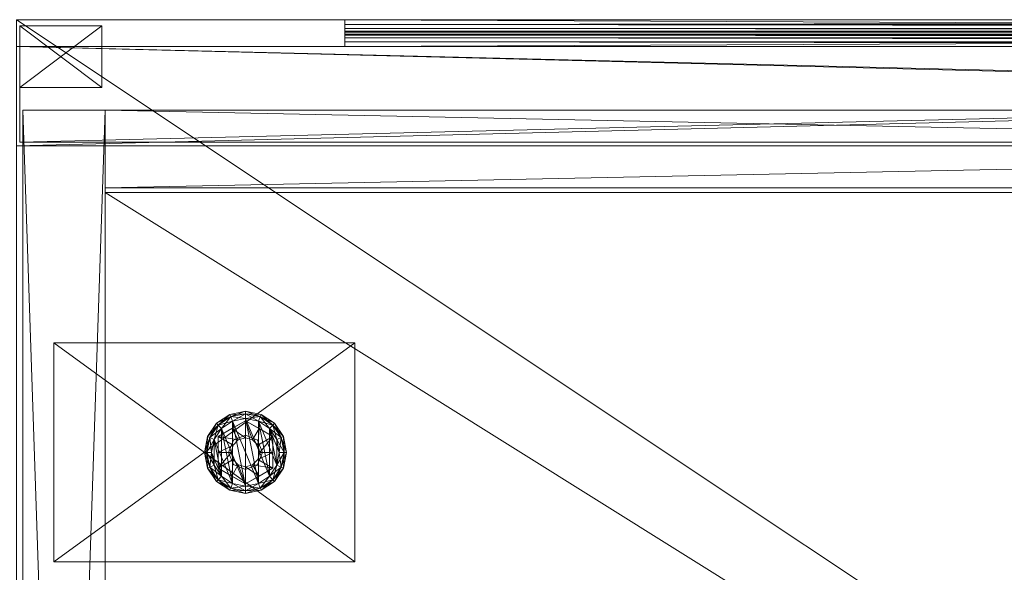
# Model space of a CAD drawing. Units: inches. Extents: x -1 to 164, y 0 to 407.
# Drawn here: x 65 to 74, y 402 to 407 of the extents above; entities that cross this region are included whole.
import ezdxf

# ---------------------------------------------------------------- set-up
doc = ezdxf.new("R2010")
doc.units = ezdxf.units.IN
doc.header["$MEASUREMENT"] = 0
for name, color, linetype, true_color in [('CET color Black', 7, 'Continuous', 0x000000), ('CET color Grey64', 7, 'Continuous', 0xa4a5a0), ('CET color Grey80', 7, 'Continuous', 0xcccccc), ('CET color wheat3', 7, 'Continuous', 0xd5bd9b)]:
    doc.layers.add(name, color=color, linetype=linetype, true_color=true_color)
doc.layers.add('CET Default', color=7, linetype='Continuous')

# ---------------------------------------------------------------- blocks, each defined once
blk = doc.blocks.new('*C22')
at = {"layer": 'CET color Black', "linetype": 'Continuous', "lineweight": 0}
mesh = blk.add_polyface(dxfattribs=at)
corners = [(0.3405, 19.047, 0.421), (0.3405, 19.047, 0.555), (0.3405, 21.047, 0.555), (0.3405, 21.047, 0.421), (3.0905, 21.047, 0.421), (3.0905, 19.047, 0.421), (3.0905, 19.047, 0.555), (3.0905, 21.047, 0.555)]
mesh.append_faces([[corners[k] for k in face] for face in [(6, 2, 1, 6)]], dxfattribs={"vtx0": -1, "vtx3": -1})
mesh.append_faces([[corners[k] for k in face] for face in [(3, 0, 2, 3), (3, 4, 0, 3), (0, 5, 1, 0), (5, 4, 6, 5), (4, 3, 7, 4)]], dxfattribs={"vtx1": -1})
mesh.append_faces([[corners[k] for k in face] for face in [(0, 1, 2, 0), (4, 5, 0, 4), (6, 7, 2, 6), (5, 6, 1, 5), (4, 7, 6, 4), (3, 2, 7, 3)]], dxfattribs={"vtx2": -1})
mesh = blk.add_polyface(dxfattribs=at)
corners = [(2.092, 20.3562), (2.2103, 19.7613), (2.092, 19.7378), (1.9737, 20.3327), (1.8734, 20.2656), (1.8734, 19.8284), (1.8063, 20.1653), (1.9784, 20.1126, 0.4173), (1.842, 20.1913, 0.3694), (1.842, 20.047, 0.3803), (1.9608, 20.047, 0.4176), (2.0264, 20.1606, 0.4176), (1.967, 20.2635, 0.3803), (2.092, 20.1782, 0.4173), (2.092, 20.3357, 0.3694), (2.1576, 20.1606, 0.4176), (1.842, 20.1913, 0.2441), (1.842, 19.9027, 0.2441), (2.092, 20.3357, 0.2441), (2.2024, 20.1574, 0.3694), (2.092, 20.2032, 1.6596), (2.092, 20.2032, 0.3694), (1.9816, 20.1574, 1.6596), (1.9816, 20.1574, 0.3694), (1.9358, 20.047, 1.6596), (1.9358, 20.047, 0.3694), (2.092, 20.4, 0.2107), (1.9569, 20.3732, 0.2107), (1.9737, 20.3327, 0.2441), (2.092, 20.3562, 0.2441), (2.092, 20.422, 0.1773), (1.9485, 20.3935, 0.1773), (1.8424, 20.2966, 0.2107), (1.8734, 20.2656, 0.2441), (1.8268, 20.3122, 0.1773), (1.7658, 20.1821, 0.2107), (1.8063, 20.1653, 0.2441), (1.7455, 20.1905, 0.1773), (1.739, 20.047, 0.2107), (1.7828, 20.047, 0.2441), (1.717, 20.047, 0.1773), (2.2103, 19.7613, 0.2441), (1.9737, 19.7613, 0.2441), (1.7455, 20.1905, 0.0668), (1.717, 20.047, 0.0668), (1.8268, 20.3122, 0.0668), (1.9485, 20.3935, 0.0668), (2.092, 20.422, 0.0668), (1.9569, 20.3732, 0.0334), (2.092, 20.4, 0.0334), (1.8424, 20.2966, 0.0334), (1.7658, 20.1821, 0.0334), (1.7828, 20.047), (1.739, 20.047, 0.0334)]
mesh.append_faces([[corners[k] for k in face] for face in [(7, 8, 9, 7), (7, 9, 10, 7), (11, 12, 8, 11), (11, 8, 7, 11), (13, 14, 12, 13), (13, 12, 11, 13), (12, 14, 8, 12), (15, 14, 13, 15)]])
mesh.append_faces([[corners[k] for k in face] for face in [(28, 41, 29, 28)]], dxfattribs={"vtx0": -1, "vtx1": -1, "vtx3": -1})
mesh.append_faces([[corners[k] for k in face] for face in [(0, 1, 2, 0)]], dxfattribs={"vtx0": -1, "vtx2": -1, "vtx3": -1})
mesh.append_faces([[corners[k] for k in face] for face in [(0, 2, 3, 0), (4, 5, 6, 4), (18, 8, 16, 18), (19, 20, 21, 19), (21, 22, 23, 21), (23, 24, 25, 23), (26, 28, 29, 26), (30, 27, 26, 30), (27, 33, 28, 27), (31, 32, 27, 31), (32, 36, 33, 32), (34, 35, 32, 34), (35, 39, 36, 35), (37, 38, 35, 37), (36, 42, 33, 36), (37, 44, 40, 37), (45, 37, 43, 45), (31, 45, 34, 31), (47, 31, 46, 47), (0, 48, 49, 0), (49, 46, 47, 49), (3, 50, 48, 3), (48, 45, 46, 48), (4, 51, 50, 4), (50, 43, 45, 50), (6, 53, 51, 6), (51, 44, 43, 51)]], dxfattribs={"vtx0": -1, "vtx3": -1})
mesh.append_faces([[corners[k] for k in face] for face in [(8, 16, 17, 8), (18, 14, 8, 18), (21, 20, 22, 21), (23, 22, 24, 23), (26, 27, 28, 26), (30, 31, 27, 30), (27, 32, 33, 27), (31, 34, 32, 31), (32, 35, 36, 32), (34, 37, 35, 34), (35, 38, 39, 35), (37, 40, 38, 37), (37, 43, 44, 37), (45, 34, 37, 45), (31, 46, 45, 31), (47, 30, 31, 47), (0, 3, 48, 0), (49, 48, 46, 49), (3, 4, 50, 3), (48, 50, 45, 48), (4, 6, 51, 4), (50, 51, 43, 50), (6, 52, 53, 6), (51, 53, 44, 51)]], dxfattribs={"vtx2": -1})
mesh = blk.add_polyface(dxfattribs=at)
corners = [(2.3777, 20.1653), (2.4012, 20.047), (2.3777, 19.9287), (2.3106, 20.2656), (2.2103, 20.3327), (2.3106, 19.8284), (2.2103, 19.7613), (2.092, 20.3562), (2.2232, 20.047, 0.4176), (2.342, 20.047, 0.3803), (2.342, 20.1913, 0.3694), (2.2056, 20.1126, 0.4173), (2.1576, 20.1606, 0.4176), (2.217, 20.2635, 0.3803), (2.092, 20.3357, 0.3694), (2.342, 19.9027, 0.3694), (2.342, 20.1913, 0.2441), (2.092, 20.3357, 0.2441), (2.2482, 20.047, 0.3694), (2.2482, 20.047, 1.6596), (2.2024, 20.1574, 1.6596), (2.2024, 20.1574, 0.3694), (2.092, 20.2032, 1.6596), (2.445, 20.047, 0.2107), (2.4182, 20.1821, 0.2107), (2.3777, 20.1653, 0.2441), (2.4012, 20.047, 0.2441), (2.467, 20.047, 0.1773), (2.4385, 20.1905, 0.1773), (2.3416, 20.2966, 0.2107), (2.3106, 20.2656, 0.2441), (2.3572, 20.3122, 0.1773), (2.2271, 20.3732, 0.2107), (2.2103, 20.3327, 0.2441), (2.2355, 20.3935, 0.1773), (2.092, 20.4, 0.2107), (2.092, 20.3562, 0.2441), (2.092, 20.422, 0.1773), (2.3777, 19.9287, 0.2441), (2.3106, 19.8284, 0.2441), (2.2103, 19.7613, 0.2441), (2.2355, 20.3935, 0.0668), (2.092, 20.422, 0.0668), (2.3572, 20.3122, 0.0668), (2.4385, 20.1905, 0.0668), (2.467, 20.047, 0.0668), (2.4182, 20.1821, 0.0334), (2.445, 20.047, 0.0334), (2.3416, 20.2966, 0.0334), (2.2271, 20.3732, 0.0334), (2.092, 20.4, 0.0334)]
mesh.append_faces([[corners[k] for k in face] for face in [(8, 9, 10, 8), (8, 10, 11, 8), (12, 13, 14, 12), (11, 10, 13, 11), (11, 13, 12, 11), (13, 10, 14, 13)]])
mesh.append_faces([[corners[k] for k in face] for face in [(4, 6, 7, 4)]], dxfattribs={"vtx0": -1, "vtx1": -1, "vtx3": -1})
mesh.append_faces([[corners[k] for k in face] for face in [(15, 16, 10, 15), (36, 40, 39, 36)]], dxfattribs={"vtx0": -1, "vtx2": -1, "vtx3": -1})
mesh.append_faces([[corners[k] for k in face] for face in [(0, 2, 3, 0), (16, 14, 17, 16), (18, 20, 21, 18), (23, 25, 26, 23), (27, 24, 23, 27), (24, 30, 25, 24), (28, 29, 24, 28), (29, 33, 30, 29), (31, 32, 29, 31), (32, 36, 33, 32), (34, 35, 32, 34), (30, 26, 25, 30), (36, 39, 33, 36), (34, 42, 37, 34), (43, 34, 41, 43), (28, 43, 31, 28), (45, 28, 44, 45), (1, 46, 47, 1), (47, 44, 45, 47), (0, 48, 46, 0), (46, 43, 44, 46), (3, 49, 48, 3), (48, 41, 43, 48), (4, 50, 49, 4), (49, 42, 41, 49)]], dxfattribs={"vtx0": -1, "vtx3": -1})
mesh.append_faces([[corners[k] for k in face] for face in [(0, 1, 2, 0), (2, 3, 4, 2), (4, 5, 6, 4), (16, 10, 14, 16), (18, 19, 20, 18), (21, 20, 22, 21), (23, 24, 25, 23), (27, 28, 24, 27), (24, 29, 30, 24), (28, 31, 29, 28), (29, 32, 33, 29), (31, 34, 32, 31), (32, 35, 36, 32), (34, 37, 35, 34), (30, 38, 26, 30), (39, 33, 30, 39), (34, 41, 42, 34), (43, 31, 34, 43), (28, 44, 43, 28), (45, 27, 28, 45), (1, 0, 46, 1), (47, 46, 44, 47), (0, 3, 48, 0), (46, 48, 43, 46), (3, 4, 49, 3), (48, 49, 41, 48), (4, 7, 50, 4), (49, 50, 42, 49)]], dxfattribs={"vtx2": -1})
mesh = blk.add_polyface(dxfattribs=at)
corners = [(1.9569, 19.7208, 0.0334), (2.092, 19.694, 0.0334), (2.092, 19.672, 0.0668), (1.9485, 19.7005, 0.0668), (2.092, 19.7378), (1.9737, 20.3327), (1.8734, 20.2656), (1.9737, 19.7613), (1.8734, 19.8284), (1.8063, 20.1653), (1.7828, 20.047), (1.8063, 19.9287), (1.9784, 19.9814, 0.4173), (1.842, 19.9027, 0.3694), (1.967, 19.8305, 0.3803), (2.0264, 19.9334, 0.4176), (2.092, 19.7583, 0.3694), (1.9608, 20.047, 0.4176), (1.842, 20.047, 0.3803), (1.842, 20.1913, 0.3694), (1.842, 19.9027, 0.2441), (2.092, 19.7583, 0.2441), (1.9358, 20.047, 0.3694), (1.9358, 20.047, 1.6596), (1.9816, 19.9366, 1.6596), (1.9816, 19.9366, 0.3694), (2.092, 19.8908, 1.6596), (1.739, 20.047, 0.2107), (1.7658, 19.9119, 0.2107), (1.8063, 19.9287, 0.2441), (1.7828, 20.047, 0.2441), (1.717, 20.047, 0.1773), (1.7455, 19.9035, 0.1773), (1.8424, 19.7974, 0.2107), (1.8734, 19.8284, 0.2441), (1.8268, 19.7818, 0.1773), (1.9569, 19.7208, 0.2107), (1.9737, 19.7613, 0.2441), (1.9485, 19.7005, 0.1773), (2.092, 19.694, 0.2107), (2.092, 19.7378, 0.2441), (2.092, 19.672, 0.1773), (1.8734, 20.2656, 0.2441), (1.9737, 20.3327, 0.2441), (1.8063, 20.1653, 0.2441), (1.8268, 19.7818, 0.0668), (1.7455, 19.9035, 0.0668), (1.717, 20.047, 0.0668), (1.7658, 19.9119, 0.0334), (1.739, 20.047, 0.0334), (1.8424, 19.7974, 0.0334)]
mesh.append_faces([[corners[k] for k in face] for face in [(12, 13, 14, 12), (12, 14, 15, 12), (14, 13, 16, 14), (17, 18, 13, 17), (17, 13, 12, 17)]])
mesh.append_faces([[corners[k] for k in face] for face in [(19, 20, 13, 19)]], dxfattribs={"vtx0": -1, "vtx2": -1, "vtx3": -1})
mesh.append_faces([[corners[k] for k in face] for face in [(0, 2, 3, 0), (4, 6, 7, 4), (8, 10, 11, 8), (20, 16, 21, 20), (22, 24, 25, 22), (27, 29, 30, 27), (31, 28, 27, 31), (28, 34, 29, 28), (32, 33, 28, 32), (33, 37, 34, 33), (35, 36, 33, 35), (36, 40, 37, 36), (38, 39, 36, 38), (37, 43, 40, 37), (29, 44, 34, 29), (38, 2, 41, 38), (45, 38, 3, 45), (32, 45, 35, 32), (47, 32, 46, 47), (10, 48, 49, 10), (49, 46, 47, 49), (11, 50, 48, 11), (48, 45, 46, 48), (8, 0, 50, 8), (50, 3, 45, 50), (7, 1, 0, 7)]], dxfattribs={"vtx0": -1, "vtx3": -1})
mesh.append_faces([[corners[k] for k in face] for face in [(18, 19, 13, 18)]], dxfattribs={"vtx1": -1})
mesh.append_faces([[corners[k] for k in face] for face in [(0, 1, 2, 0), (4, 5, 6, 4), (6, 7, 8, 6), (8, 9, 10, 8), (20, 13, 16, 20), (22, 23, 24, 22), (25, 24, 26, 25), (27, 28, 29, 27), (31, 32, 28, 31), (28, 33, 34, 28), (32, 35, 33, 32), (33, 36, 37, 33), (35, 38, 36, 35), (36, 39, 40, 36), (38, 41, 39, 38), (37, 42, 43, 37), (44, 34, 37, 44), (29, 30, 44, 29), (38, 3, 2, 38), (45, 35, 38, 45), (32, 46, 45, 32), (47, 31, 32, 47), (10, 11, 48, 10), (49, 48, 46, 49), (11, 8, 50, 11), (48, 50, 45, 48), (8, 7, 0, 8), (50, 0, 3, 50)]], dxfattribs={"vtx2": -1})
mesh = blk.add_polyface(dxfattribs=at)
corners = [(2.3777, 19.9287), (2.2103, 20.3327), (2.3106, 19.8284), (2.2056, 19.9814, 0.4173), (2.342, 19.9027, 0.3694), (2.342, 20.047, 0.3803), (2.2232, 20.047, 0.4176), (2.342, 20.1913, 0.3694), (2.1576, 19.9334, 0.4176), (2.217, 19.8305, 0.3803), (2.092, 19.9158, 0.4173), (2.092, 19.7583, 0.3694), (2.0264, 19.9334, 0.4176), (1.967, 19.8305, 0.3803), (2.092, 19.7583, 0.2441), (2.342, 19.9027, 0.2441), (2.342, 20.1913, 0.2441), (2.092, 19.8908, 0.3694), (2.092, 19.8908, 1.6596), (2.2024, 19.9366, 1.6596), (2.2024, 19.9366, 0.3694), (2.2482, 20.047, 1.6596), (2.2482, 20.047, 0.3694), (1.9816, 19.9366, 0.3694), (2.092, 19.694, 0.2107), (2.2271, 19.7208, 0.2107), (2.2103, 19.7613, 0.2441), (2.092, 19.7378, 0.2441), (2.092, 19.672, 0.1773), (2.2355, 19.7005, 0.1773), (2.3416, 19.7974, 0.2107), (2.3106, 19.8284, 0.2441), (2.3572, 19.7818, 0.1773), (2.4182, 19.9119, 0.2107), (2.3777, 19.9287, 0.2441), (2.4385, 19.9035, 0.1773), (2.445, 20.047, 0.2107), (2.4012, 20.047, 0.2441), (2.467, 20.047, 0.1773), (2.3106, 20.2656, 0.2441), (1.9737, 20.3327, 0.2441), (2.4385, 19.9035, 0.0668), (2.467, 20.047, 0.0668), (2.3572, 19.7818, 0.0668), (2.2355, 19.7005, 0.0668), (2.092, 19.672, 0.0668), (2.092, 19.7378), (2.2103, 19.7613), (2.2271, 19.7208, 0.0334), (2.092, 19.694, 0.0334), (2.3416, 19.7974, 0.0334), (2.4182, 19.9119, 0.0334), (2.4012, 20.047), (2.445, 20.047, 0.0334), (1.9737, 19.7613)]
mesh.append_faces([[corners[k] for k in face] for face in [(3, 4, 5, 3), (3, 5, 6, 3), (8, 9, 4, 8), (8, 4, 3, 8), (10, 11, 9, 10), (10, 9, 8, 10), (9, 11, 4, 9), (12, 13, 11, 12), (12, 11, 10, 12)]])
mesh.append_faces([[corners[k] for k in face] for face in [(0, 1, 2, 0), (14, 4, 15, 14), (17, 19, 20, 17), (20, 21, 22, 20), (23, 18, 17, 23), (24, 26, 27, 24), (28, 25, 24, 28), (25, 31, 26, 25), (29, 30, 25, 29), (30, 34, 31, 30), (32, 33, 30, 32), (33, 37, 34, 33), (35, 36, 33, 35), (31, 39, 34, 31), (35, 42, 38, 35), (32, 41, 35, 32), (44, 32, 43, 44), (28, 44, 29, 28), (46, 48, 49, 46), (49, 44, 45, 49), (47, 50, 48, 47), (48, 43, 44, 48), (2, 51, 50, 2), (50, 41, 43, 50), (0, 53, 51, 0), (51, 42, 41, 51)]], dxfattribs={"vtx0": -1, "vtx3": -1})
mesh.append_faces([[corners[k] for k in face] for face in [(5, 4, 7, 5)]], dxfattribs={"vtx1": -1})
mesh.append_faces([[corners[k] for k in face] for face in [(14, 11, 4, 14), (4, 15, 16, 4), (17, 18, 19, 17), (20, 19, 21, 20), (24, 25, 26, 24), (28, 29, 25, 28), (25, 30, 31, 25), (29, 32, 30, 29), (30, 33, 34, 30), (32, 35, 33, 32), (33, 36, 37, 33), (35, 38, 36, 35), (40, 27, 26, 40), (35, 41, 42, 35), (32, 43, 41, 32), (44, 29, 32, 44), (28, 45, 44, 28), (46, 47, 48, 46), (49, 48, 44, 49), (47, 2, 50, 47), (48, 50, 43, 48), (2, 0, 51, 2), (50, 51, 41, 50), (0, 52, 53, 0), (51, 53, 42, 51), (54, 46, 49, 54)]], dxfattribs={"vtx2": -1})
at = {"layer": 'CET color Grey80', "linetype": 'Continuous', "lineweight": 0}
mesh = blk.add_polyface(dxfattribs=at)
corners = [(0.81, 23.172, 28.43), (0.81, 0.852, 28.43), (0.81, 0.852, 0.555), (0.81, 23.172, 0.555), (0.06, 0.852, 28.43), (0.06, 23.172, 28.43), (0.06, 23.172, 0.555), (0.06, 0.852, 0.555)]
mesh.append_faces([[corners[k] for k in face] for face in [(4, 6, 7, 4)]], dxfattribs={"vtx0": -1, "vtx3": -1})
mesh.append_faces([[corners[k] for k in face] for face in [(3, 0, 2, 3), (1, 0, 4, 1), (0, 3, 5, 0), (3, 2, 6, 3), (2, 1, 7, 2)]], dxfattribs={"vtx1": -1})
mesh.append_faces([[corners[k] for k in face] for face in [(0, 1, 2, 0), (4, 5, 6, 4), (0, 5, 4, 0), (3, 6, 5, 3), (2, 7, 6, 2), (1, 4, 7, 1)]], dxfattribs={"vtx2": -1})
mesh = blk.add_polyface(dxfattribs=at)
corners = [(35.278, 22.463, 8.305), (35.278, 22.463, 13.305), (0.81, 22.463, 13.305), (0.81, 22.463, 8.305), (35.278, 23.172, 13.305), (35.278, 23.172, 8.305), (0.81, 23.172, 8.305), (0.81, 23.172, 13.305)]
mesh.append_faces([[corners[k] for k in face] for face in [(4, 6, 7, 4)]], dxfattribs={"vtx0": -1, "vtx3": -1})
mesh.append_faces([[corners[k] for k in face] for face in [(3, 0, 2, 3), (1, 0, 4, 1), (0, 3, 5, 0), (3, 2, 6, 3), (2, 1, 7, 2)]], dxfattribs={"vtx1": -1})
mesh.append_faces([[corners[k] for k in face] for face in [(0, 1, 2, 0), (4, 5, 6, 4), (0, 5, 4, 0), (3, 6, 5, 3), (2, 7, 6, 2), (1, 4, 7, 1)]], dxfattribs={"vtx2": -1})
mesh = blk.add_polyface(dxfattribs=at)
corners = [(0.81, 22.422, 1.264), (0.81, 0.852, 1.264), (35.278, 0.852, 1.264), (35.278, 22.422, 1.264), (0.81, 0.852, 0.555), (0.81, 22.422, 0.555), (35.278, 22.422, 0.555), (35.278, 0.852, 0.555)]
mesh.append_faces([[corners[k] for k in face] for face in [(4, 6, 7, 4)]], dxfattribs={"vtx0": -1, "vtx3": -1})
mesh.append_faces([[corners[k] for k in face] for face in [(3, 0, 2, 3), (1, 0, 4, 1), (0, 3, 5, 0), (3, 2, 6, 3), (2, 1, 7, 2)]], dxfattribs={"vtx1": -1})
mesh.append_faces([[corners[k] for k in face] for face in [(0, 1, 2, 0), (4, 5, 6, 4), (0, 5, 4, 0), (3, 6, 5, 3), (2, 7, 6, 2), (1, 4, 7, 1)]], dxfattribs={"vtx2": -1})
blk = doc.blocks.new('*C18')
at = {"layer": 'CET Default', "linetype": 'Continuous', "lineweight": 0}
blk.add_blockref('*C22', (220.1521, 26.216, 0), dxfattribs=at)
blk = doc.blocks.new('*C23')
at = {"layer": 'CET color Grey64', "linetype": 'Continuous', "lineweight": 0}
mesh = blk.add_polyface(dxfattribs=at)
corners = [(33, -0.201, 66.2745), (33, -0.245, 66.2745), (3, -0.201, 66.2745), (3, -0.245, 66.2745), (33, -0.245, 67.2835), (3, -0.245, 67.2835), (33, -0.114, 67.2835), (3, -0.114, 67.2835), (33, -0.114, 67.5695), (3, -0.114, 67.5695), (3, -0.1046, 67.6045), (3, -0.079, 67.6301), (3, 0, 67.0005), (3, -0.044, 67.6395), (3, 0, 67.6395), (3, -0.131, 67.0005), (3, -0.131, 66.3445), (3, -0.1404, 66.3095), (3, -0.166, 66.2839), (33, -0.1046, 67.6045), (33, -0.079, 67.6301), (33, -0.044, 67.6395), (33, 0, 67.6395), (33, 0, 67.0005), (33, -0.131, 67.0005), (33, -0.114, 32.194), (33, 0, 32.55), (33, -0.114, 32.48), (33, -0.044, 32.55), (33, -0.079, 32.5406), (33, -0.245, 32.194), (33, -0.131, 31.911), (33, 0, 31.911), (33, -0.245, 31.185), (33, -0.131, 31.255), (33, -0.201, 31.185), (33, -0.166, 31.1944), (33, -0.1404, 31.22), (33, -0.1046, 32.515), (3, -0.131, 31.911), (3, -0.131, 31.255), (3, -0.1404, 31.22), (3, -0.166, 31.1944), (3, -0.201, 31.185), (3, -0.245, 31.185), (3, -0.245, 32.194), (3, -0.114, 32.194), (3, -0.114, 32.48), (3, -0.1046, 32.515), (3, -0.079, 32.5406), (3, 0, 31.911), (3, -0.044, 32.55), (3, 0, 32.55), (33, -0.131, 66.3445), (33, -0.166, 66.2839), (33, -0.1404, 66.3095)]
mesh.append_faces([[corners[k] for k in face] for face in [(36, 37, 34, 36), (29, 38, 27, 29), (54, 55, 53, 54), (20, 19, 8, 20)]])
mesh.append_faces([[corners[k] for k in face] for face in [(7, 11, 12, 7), (5, 15, 2, 5), (46, 49, 50, 46), (45, 39, 43, 45)]], dxfattribs={"vtx0": -1, "vtx1": -1, "vtx2": -1, "vtx3": -1})
mesh.append_faces([[corners[k] for k in face] for face in [(7, 15, 5, 7), (25, 26, 27, 25), (30, 31, 25, 30), (31, 33, 34, 31), (46, 39, 45, 46), (6, 22, 8, 6), (4, 24, 6, 4), (24, 1, 53, 24)]], dxfattribs={"vtx0": -1, "vtx1": -1, "vtx3": -1})
mesh.append_faces([[corners[k] for k in face] for face in [(7, 10, 11, 7), (12, 11, 13, 12), (15, 17, 18, 15), (15, 18, 2, 15), (27, 26, 28, 27), (25, 31, 32, 25), (25, 32, 26, 25), (34, 33, 35, 34), (46, 48, 49, 46), (50, 49, 51, 50), (39, 41, 42, 39), (39, 42, 43, 39), (8, 22, 21, 8), (6, 24, 23, 6), (6, 23, 22, 6), (53, 1, 0, 53)]], dxfattribs={"vtx0": -1, "vtx2": -1, "vtx3": -1})
mesh.append_faces([[corners[k] for k in face] for face in [(2, 1, 3, 2), (3, 4, 5, 3), (5, 6, 7, 5), (7, 8, 9, 7), (12, 13, 14, 12), (5, 2, 3, 5), (10, 8, 19, 10), (11, 19, 20, 11), (13, 20, 21, 13), (13, 22, 14, 13), (14, 23, 12, 14), (12, 24, 15, 12), (27, 28, 29, 27), (34, 35, 36, 34), (39, 34, 40, 39), (41, 34, 37, 41), (41, 36, 42, 41), (42, 35, 43, 42), (43, 33, 44, 43), (44, 30, 45, 44), (45, 25, 46, 45), (46, 27, 47, 46), (50, 51, 52, 50), (45, 43, 44, 45), (48, 27, 38, 48), (49, 38, 29, 49), (51, 29, 28, 51), (51, 26, 52, 51), (52, 32, 50, 52), (50, 31, 39, 50), (8, 21, 20, 8), (53, 0, 54, 53), (15, 53, 16, 15), (17, 53, 55, 17), (17, 54, 18, 17), (18, 0, 2, 18)]], dxfattribs={"vtx0": -1, "vtx3": -1})
mesh.append_faces([[corners[k] for k in face] for face in [(0, 1, 2, 0), (1, 4, 3, 1), (4, 6, 5, 4), (6, 8, 7, 6), (9, 10, 7, 9), (16, 17, 15, 16), (9, 8, 10, 9), (10, 19, 11, 10), (11, 20, 13, 11), (21, 22, 13, 21), (22, 23, 14, 22), (23, 24, 12, 23), (31, 34, 39, 31), (40, 34, 41, 40), (35, 33, 43, 35), (33, 30, 44, 33), (30, 25, 45, 30), (25, 27, 46, 25), (47, 48, 46, 47), (40, 41, 39, 40), (47, 27, 48, 47), (48, 38, 49, 48), (49, 29, 51, 49), (28, 26, 51, 28), (26, 32, 52, 26), (32, 31, 50, 32), (24, 53, 15, 24), (16, 53, 17, 16)]], dxfattribs={"vtx1": -1})
mesh.append_faces([[corners[k] for k in face] for face in [(12, 15, 7, 12), (30, 33, 31, 30), (50, 39, 46, 50), (4, 1, 24, 4)]], dxfattribs={"vtx1": -1, "vtx2": -1})
mesh.append_faces([[corners[k] for k in face] for face in [(41, 37, 36, 41), (42, 36, 35, 42), (17, 55, 54, 17), (18, 54, 0, 18)]], dxfattribs={"vtx2": -1})
at = {"layer": 'CET color Grey80', "linetype": 'Continuous', "lineweight": 0}
mesh = blk.add_polyface(dxfattribs=at)
corners = [(0.0312, -0.245, 29.5313), (0, -0.245, 68.5895), (0.0312, -0.245, 68.5582), (36, -0.245, 68.5895), (0, -0.245, 29.5), (0, -1.1513, 68.5895), (0, -1.1513, 29.5), (36, -1.1513, 29.5), (36, -1.1513, 68.5895), (0.0312, -1.12, 29.5313), (35.9687, -1.12, 29.5313), (35.9687, -0.245, 29.5313), (36, -0.245, 29.5), (35.9687, -0.245, 68.5582), (0.0312, -1.12, 68.5582), (35.9687, -1.12, 68.5582)]
mesh.append_faces([[corners[k] for k in face] for face in [(0, 1, 2, 0), (12, 11, 3, 12), (11, 4, 0, 11)]], dxfattribs={"vtx0": -1, "vtx1": -1, "vtx3": -1})
mesh.append_faces([[corners[k] for k in face] for face in [(2, 1, 3, 2), (3, 11, 13, 3), (3, 13, 2, 3), (0, 4, 1, 0)]], dxfattribs={"vtx0": -1, "vtx2": -1, "vtx3": -1})
mesh.append_faces([[corners[k] for k in face] for face in [(5, 4, 6, 5), (5, 7, 8, 5), (0, 10, 11, 0), (3, 7, 12, 3), (6, 12, 7, 6), (14, 13, 15, 14), (2, 9, 0, 2), (15, 9, 14, 15), (15, 11, 10, 15), (1, 8, 3, 1)]], dxfattribs={"vtx0": -1, "vtx3": -1})
mesh.append_faces([[corners[k] for k in face] for face in [(1, 4, 5, 1), (6, 7, 5, 6), (9, 10, 0, 9), (8, 7, 3, 8), (4, 12, 6, 4), (2, 13, 14, 2), (14, 9, 2, 14), (10, 9, 15, 10), (13, 11, 15, 13), (5, 8, 1, 5)]], dxfattribs={"vtx1": -1})
mesh.append_faces([[corners[k] for k in face] for face in [(12, 4, 11, 12)]], dxfattribs={"vtx1": -1, "vtx2": -1})
at = {"layer": 'CET color wheat3', "linetype": 'Continuous', "lineweight": 0}
mesh = blk.add_polyface(dxfattribs=at)
corners = [(0.0312, -0.057, 68.5582), (0.0312, -0.057, 29.5313), (0.0312, -0.62, 68.5582), (0.0312, -0.62, 29.5313), (0.7812, -0.057, 68.5582), (0.7812, -0.62, 68.5582), (0.7812, -0.057, 29.5313), (0.7812, -0.62, 29.5313), (35.9687, -0.057, 29.5313), (35.2187, -0.057, 29.5313), (35.9687, -0.057, 68.5582), (35.2187, -0.057, 68.5582), (35.2187, -0.62, 29.5313), (35.9687, -0.62, 29.5313), (35.2187, -0.62, 68.5582), (35.9687, -0.62, 68.5582)]
mesh.append_faces([[corners[k] for k in face] for face in [(2, 1, 3, 2), (5, 0, 2, 5), (7, 4, 5, 7), (2, 7, 5, 2), (10, 9, 11, 10), (12, 8, 13, 12), (14, 9, 12, 14), (15, 11, 14, 15), (13, 10, 15, 13), (14, 13, 15, 14), (4, 1, 0, 4), (3, 6, 7, 3)]], dxfattribs={"vtx0": -1, "vtx3": -1})
mesh.append_faces([[corners[k] for k in face] for face in [(0, 1, 2, 0), (4, 0, 5, 4), (6, 4, 7, 6), (3, 7, 2, 3), (8, 9, 10, 8), (9, 8, 12, 9), (11, 9, 14, 11), (10, 11, 15, 10), (8, 10, 13, 8), (12, 13, 14, 12), (6, 1, 4, 6), (1, 6, 3, 1)]], dxfattribs={"vtx1": -1})
mesh = blk.add_polyface(dxfattribs=at)
corners = [(35.9687, -1.12, 68.5582), (0.0312, -1.12, 68.5582), (35.9687, -1.12, 29.5313), (0.0312, -1.12, 29.5313), (0.0312, -0.245, 68.5582), (35.9687, -0.245, 68.5582), (0.0312, -0.245, 29.5313), (35.9687, -0.245, 29.5313)]
mesh.append_faces([[corners[k] for k in face] for face in [(2, 1, 3, 2), (6, 5, 7, 6), (2, 5, 0, 2), (3, 7, 2, 3), (1, 6, 3, 1), (0, 4, 1, 0)]], dxfattribs={"vtx0": -1, "vtx3": -1})
mesh.append_faces([[corners[k] for k in face] for face in [(0, 1, 2, 0), (4, 5, 6, 4), (7, 5, 2, 7), (6, 7, 3, 6), (4, 6, 1, 4), (5, 4, 0, 5)]], dxfattribs={"vtx1": -1})
blk = doc.blocks.new('*C21')
at = {"layer": 'CET Default', "linetype": 'Continuous', "lineweight": 0}
blk.add_blockref('*C23', (220.1521, 50.216, 0), dxfattribs=at)
blk = doc.blocks.new('*C3')
at = {"layer": 'CET color Grey80', "linetype": 'Continuous', "lineweight": 0}
mesh = blk.add_polyface(dxfattribs=at)
corners = [(36, -24, 28.43), (36, -24, 29.59), (0, -24, 29.59), (0, -24, 28.43), (0, 0, 28.43), (36, 0, 28.43), (36, 0, 29.59), (0, 0, 29.59)]
mesh.append_faces([[corners[k] for k in face] for face in [(0, 4, 5, 0)]], dxfattribs={"vtx0": -1, "vtx3": -1})
mesh.append_faces([[corners[k] for k in face] for face in [(3, 0, 2, 3), (7, 2, 6, 7), (0, 5, 1, 0), (5, 4, 6, 5), (4, 3, 7, 4)]], dxfattribs={"vtx1": -1})
mesh.append_faces([[corners[k] for k in face] for face in [(0, 1, 2, 0), (0, 3, 4, 0), (2, 1, 6, 2), (5, 6, 1, 5), (4, 7, 6, 4), (3, 2, 7, 3)]], dxfattribs={"vtx2": -1})
blk = doc.blocks.new('*C29')
at = {"layer": 'CET Default', "linetype": 'Continuous', "lineweight": 0, "rotation": 359.9999999999995}
blk.add_blockref('*C3', (220.1521, 50.216, 0), dxfattribs=at)

msp = doc.modelspace()

# ---------------------------------------------------------------- block references
at = {"layer": 'CET Default', "linetype": 'Continuous', "lineweight": 0}
for name in ['*C21', '*C29', '*C18']:
    msp.add_blockref(name, (-155.5346, 356.6018), dxfattribs=at)

doc.saveas('drawing.dxf')
